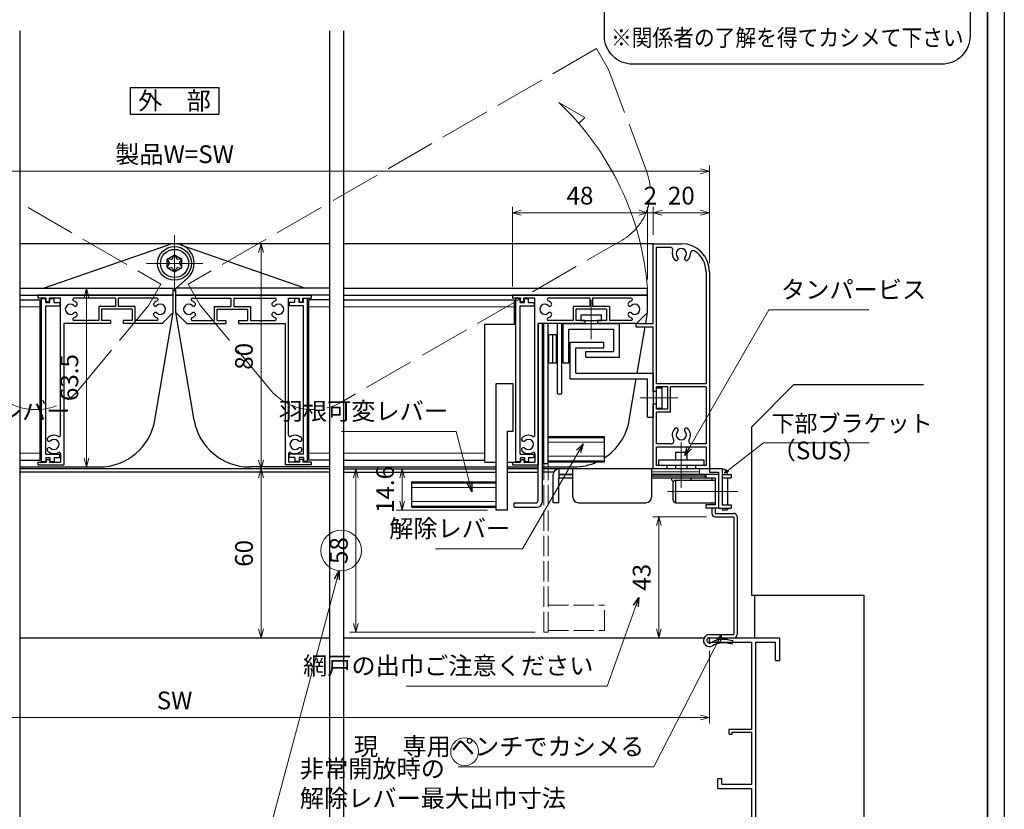
# Model space of a CAD drawing. Units: millimetres. Extents: x -19 to 2363, y 49 to 867.
# Drawn here: x 783 to 1133, y 191 to 471 of the extents above; entities that cross this region are included whole.
import ezdxf
from ezdxf.enums import TextEntityAlignment as Align

# ---------------------------------------------------------------- set-up
doc = ezdxf.new("R2010")
doc.units = ezdxf.units.MM
doc.header["$LTSCALE"] = 3
doc.linetypes.add('ACAD_ISO02W100', pattern=[15, 12, -3])
doc.linetypes.add('ACAD_ISO04W100', pattern=[30, 24, -3, 0, -3])
doc.layers.get('0').update_dxf_attribs({"lineweight": 25})
doc.layers.get('Defpoints').update_dxf_attribs({"color": 151, "lineweight": 25})
for name, color, linetype, lineweight in [('0000寸法', 255, 'Continuous', 20), ('002', 6, 'Continuous', 35), ('003', 2, 'Continuous', 25), ('006', 4, 'ACAD_ISO04W100', 20), ('007', 4, 'ACAD_ISO02W100', 20), ('010', 4, 'Continuous', 20)]:
    doc.layers.add(name, color=color, linetype=linetype, lineweight=lineweight)
doc.layers.add('0000躯体', color=253, linetype='Continuous')
doc.styles.add('AT_VECTOR', font='romans.shx', dxfattribs={"bigfont": 'extfont.shx'})
doc.styles.add('DIM', font='romans.shx', dxfattribs={"width": 0.75, "bigfont": 'extfont.shx'})
doc.dimstyles.new('DIM', dxfattribs={"dimtxt": 3, "dimasz": 1.5, "dimexe": 1, "dimexo": 1.5, "dimgap": 1, "dimtad": 1, "dimdsep": 46, "dimtxsty": 'DIM', "dimblk": 'OPEN30', "dimcen": 0, "dimclrd": 4, "dimclre": 4, "dimclrt": 7, "dimadec": 0, "dimazin": 0, "dimtfac": 1, "dimtmove": 0, "dimatfit": 3, "dimldrblk": 'OPEN30', "dimfxl": 0, "dimlwd": 20, "dimlwe": 20, "dimarcsym": 0})

# ---------------------------------------------------------------- blocks, each defined once
blk = doc.blocks.new('_Open30')
at = {"color": 0, "linetype": 'ByBlock', "lineweight": -2}
for p, q in [((-1, 0.27), (0, 0)), ((0, 0), (-1, -0.27)), ((0, 0), (-1, 0))]:
    blk.add_line(p, q, dxfattribs=at)
blk = doc.blocks.new('*D11')
at = {"layer": '0000寸法', "color": 4, "lineweight": 20, "ltscale": 0.5}
for p, q in [((889.87, 311.43), (866.64, 311.43)), ((868.74, 308.28), (868.74, 254.58)), ((889.87, 251.43), (866.64, 251.43))]:
    blk.add_line(p, q, dxfattribs=at)
at = {"layer": 'Defpoints', "color": 0, "ltscale": 0.5}
for p in [(893.02, 311.43), (868.74, 251.43), (893.02, 251.43)]:
    blk.add_point(p, dxfattribs=at)
at = {"layer": '0000寸法', "color": 4, "lineweight": 20, "ltscale": 0.5, "xscale": 3.15, "yscale": 3.15, "zscale": 3.15}
for p, rotation in [((868.74, 311.43), 90), ((868.74, 251.43), 270)]:
    blk.add_blockref('_Open30', p, dxfattribs=dict(at, rotation=rotation))
at = {"layer": '0000寸法', "color": 7, "ltscale": 0.5, "insert": (863.49, 281.43), "char_height": 6.3, "attachment_point": 5, "rotation": 90, "style": 'DIM'}
blk.add_mtext('60', dxfattribs=at)
blk = doc.blocks.new('*D12')
at = {"layer": '0000寸法', "color": 4, "lineweight": 20, "ltscale": 0.5}
for p, q in [((648.02, 246.78), (648.02, 221.03)), ((1028.02, 246.78), (1028.02, 221.03)), ((651.17, 223.13), (1024.87, 223.13))]:
    blk.add_line(p, q, dxfattribs=at)
at = {"layer": 'Defpoints', "color": 0, "ltscale": 0.5}
for p in [(648.02, 249.93), (1028.02, 249.93), (1028.02, 223.13)]:
    blk.add_point(p, dxfattribs=at)
at = {"layer": '0000寸法', "color": 4, "lineweight": 20, "ltscale": 0.5, "xscale": 3.15, "yscale": 3.15, "zscale": 3.15, "rotation": 180}
blk.add_blockref('_Open30', (648.02, 223.13), dxfattribs=at)
at = {"layer": '0000寸法', "color": 4, "lineweight": 20, "ltscale": 0.5, "xscale": 3.15, "yscale": 3.15, "zscale": 3.15}
blk.add_blockref('_Open30', (1028.02, 223.13), dxfattribs=at)
at = {"layer": '0000寸法', "color": 7, "ltscale": 0.5, "insert": (838.02, 228.38), "char_height": 6.3, "attachment_point": 5, "style": 'DIM'}
blk.add_mtext('SW', dxfattribs=at)
blk = doc.blocks.new('あせＦＤしゅ')
at = {"layer": '003'}
for p, q in [((497.44, -1.56), (486.44, -1.56)), ((497.44, -50.56), (497.44, -1.56)), ((487.44, -39.56), (487.44, -22.56)), ((493.44, -22.56), (487.44, -22.56)), ((493.44, -67.56), (493.44, -22.56)), ((489.44, -39.56), (487.44, -39.56)), ((489.44, -67.56), (489.44, -39.56)), ((489.44, -50.56), (487.69, -50.56)), ((497.44, -50.56), (493.44, -50.56)), ((523.44, -57.56), (493.44, -57.56)), ((523.44, -66.56), (523.44, -57.56)), ((489.44, -67.56), (493.44, -67.56)), ((523.44, -66.56), (493.44, -66.56))]:
    blk.add_line(p, q, dxfattribs=at)
at = {"layer": '010'}
for p, q in [((523.44, -57.96), (493.44, -57.96)), ((523.44, -59.59), (493.44, -59.59)), ((523.44, -64.53), (493.44, -64.53)), ((523.44, -66.16), (493.44, -66.16))]:
    blk.add_line(p, q, dxfattribs=at)
blk = doc.blocks.new('*D14')
at = {"layer": '003', "color": 4, "lineweight": 20, "ltscale": 0.5}
for p, q in [((949.12, 311.43), (916.77, 311.43)), ((918.87, 308.28), (918.87, 299.98)), ((949.12, 296.83), (916.77, 296.83))]:
    blk.add_line(p, q, dxfattribs=at)
at = {"layer": 'Defpoints', "color": 0, "ltscale": 0.5}
for p in [(952.27, 311.43), (918.87, 296.83), (952.27, 296.83)]:
    blk.add_point(p, dxfattribs=at)
at = {"layer": '003', "color": 4, "lineweight": 20, "ltscale": 0.5, "xscale": 3.15, "yscale": 3.15, "zscale": 3.15}
for p, rotation in [((918.87, 311.43), 90), ((918.87, 296.83), 270)]:
    blk.add_blockref('_Open30', p, dxfattribs=dict(at, rotation=rotation))
at = {"layer": '003', "color": 7, "ltscale": 0.5, "insert": (913.62, 304.13), "char_height": 6.3, "attachment_point": 5, "rotation": 90, "style": 'DIM'}
blk.add_mtext('14.6', dxfattribs=at)
blk = doc.blocks.new('*D19')
at = {"layer": '003', "color": 4, "lineweight": 20, "ltscale": 0.5}
for p, q in [((648.02, 384.58), (648.02, 419.25)), ((651.17, 417.15), (1024.87, 417.15)), ((1028.02, 385.38), (1028.02, 419.25))]:
    blk.add_line(p, q, dxfattribs=at)
at = {"layer": 'Defpoints', "color": 0, "ltscale": 0.5}
for p in [(1028.02, 417.15), (648.02, 381.43), (1028.02, 382.23)]:
    blk.add_point(p, dxfattribs=at)
at = {"layer": '003', "color": 4, "lineweight": 20, "ltscale": 0.5, "xscale": 3.15, "yscale": 3.15, "zscale": 3.15, "rotation": 180}
blk.add_blockref('_Open30', (648.02, 417.15), dxfattribs=at)
at = {"layer": '003', "color": 4, "lineweight": 20, "ltscale": 0.5, "xscale": 3.15, "yscale": 3.15, "zscale": 3.15}
blk.add_blockref('_Open30', (1028.02, 417.15), dxfattribs=at)
at = {"layer": '003', "color": 7, "ltscale": 0.5, "insert": (838.02, 422.4), "char_height": 6.3, "attachment_point": 5, "style": 'DIM'}
blk.add_mtext('製品W=SW', dxfattribs=at)
blk = doc.blocks.new('*D20')
at = {"layer": '003', "color": 4, "lineweight": 20, "ltscale": 0.5}
for p, q in [((1008.02, 394.58), (1008.02, 404.55)), ((1024.87, 402.45), (1011.17, 402.45)), ((1028.02, 384.58), (1028.02, 404.55))]:
    blk.add_line(p, q, dxfattribs=at)
at = {"layer": 'Defpoints', "color": 0, "ltscale": 0.5}
for p in [(1008.02, 402.45), (1008.02, 391.43), (1028.02, 381.43)]:
    blk.add_point(p, dxfattribs=at)
at = {"layer": '003', "color": 4, "lineweight": 20, "ltscale": 0.5, "xscale": 3.15, "yscale": 3.15, "zscale": 3.15, "rotation": 180}
blk.add_blockref('_Open30', (1008.02, 402.45), dxfattribs=at)
at = {"layer": '003', "color": 4, "lineweight": 20, "ltscale": 0.5, "xscale": 3.15, "yscale": 3.15, "zscale": 3.15}
blk.add_blockref('_Open30', (1028.02, 402.45), dxfattribs=at)
at = {"layer": '003', "color": 7, "ltscale": 0.5, "insert": (1018.02, 407.7), "char_height": 6.3, "attachment_point": 5, "style": 'DIM'}
blk.add_mtext('20', dxfattribs=at)
blk = doc.blocks.new('*D21')
at = {"layer": '003', "color": 4, "lineweight": 20, "ltscale": 0.5}
for p, q in [((1002.87, 402.45), (999.72, 402.45)), ((1006.02, 378.78), (1006.02, 404.55)), ((1008.02, 402.45), (1006.02, 402.45)), ((1008.02, 394.58), (1008.02, 404.55)), ((1011.17, 402.45), (1014.32, 402.45))]:
    blk.add_line(p, q, dxfattribs=at)
at = {"layer": 'Defpoints', "color": 0, "ltscale": 0.5}
for p in [(1006.02, 402.45), (1008.02, 391.43), (1006.02, 375.63)]:
    blk.add_point(p, dxfattribs=at)
at = {"layer": '003', "color": 4, "lineweight": 20, "ltscale": 0.5, "xscale": 3.15, "yscale": 3.15, "zscale": 3.15}
blk.add_blockref('_Open30', (1006.02, 402.45), dxfattribs=at)
at = {"layer": '003', "color": 4, "lineweight": 20, "ltscale": 0.5, "xscale": 3.15, "yscale": 3.15, "zscale": 3.15, "rotation": 180}
blk.add_blockref('_Open30', (1008.02, 402.45), dxfattribs=at)
at = {"layer": '003', "color": 7, "ltscale": 0.5, "insert": (1007.02, 407.7), "char_height": 6.3, "attachment_point": 5, "style": 'DIM'}
blk.add_mtext('2', dxfattribs=at)
blk = doc.blocks.new('*D22')
at = {"layer": '003', "color": 4, "lineweight": 20, "ltscale": 0.5}
for p, q in [((958.02, 376.28), (958.02, 404.55)), ((1002.87, 402.45), (961.17, 402.45)), ((1006.02, 378.78), (1006.02, 404.55))]:
    blk.add_line(p, q, dxfattribs=at)
at = {"layer": 'Defpoints', "color": 0, "ltscale": 0.5}
for p in [(958.02, 402.45), (1006.02, 375.63), (958.02, 373.13)]:
    blk.add_point(p, dxfattribs=at)
at = {"layer": '003', "color": 4, "lineweight": 20, "ltscale": 0.5, "xscale": 3.15, "yscale": 3.15, "zscale": 3.15, "rotation": 180}
blk.add_blockref('_Open30', (958.02, 402.45), dxfattribs=at)
at = {"layer": '003', "color": 4, "lineweight": 20, "ltscale": 0.5, "xscale": 3.15, "yscale": 3.15, "zscale": 3.15}
blk.add_blockref('_Open30', (1006.02, 402.45), dxfattribs=at)
at = {"layer": '003', "color": 7, "ltscale": 0.5, "insert": (982.02, 407.7), "char_height": 6.3, "attachment_point": 5, "style": 'DIM'}
blk.add_mtext('48', dxfattribs=at)
blk = doc.blocks.new('*D24')
at = {"layer": '003', "color": 4, "lineweight": 20, "ltscale": 0.5}
for p, q in [((904.87, 311.43), (900.33, 311.43)), ((902.43, 256.58), (902.43, 308.28)), ((966.07, 253.43), (900.33, 253.43))]:
    blk.add_line(p, q, dxfattribs=at)
at = {"layer": 'Defpoints', "color": 0, "ltscale": 0.5}
for p in [(902.43, 311.43), (908.02, 311.43), (969.22, 253.43)]:
    blk.add_point(p, dxfattribs=at)
at = {"layer": '003', "color": 4, "lineweight": 20, "ltscale": 0.5, "xscale": 3.15, "yscale": 3.15, "zscale": 3.15}
for p, rotation in [((902.43, 311.43), 90), ((902.43, 253.43), 270)]:
    blk.add_blockref('_Open30', p, dxfattribs=dict(at, rotation=rotation))
at = {"layer": '003', "color": 7, "ltscale": 0.5, "insert": (897.18, 282.43), "char_height": 6.3, "attachment_point": 5, "rotation": 90, "style": 'DIM'}
blk.add_mtext('58', dxfattribs=at)
blk = doc.blocks.new('*D25')
at = {"layer": '003', "color": 4, "lineweight": 20, "ltscale": 0.5}
for p, q in [((889.87, 391.43), (866.64, 391.43)), ((868.74, 388.28), (868.74, 314.58)), ((889.87, 311.43), (866.64, 311.43))]:
    blk.add_line(p, q, dxfattribs=at)
at = {"layer": 'Defpoints', "color": 0, "ltscale": 0.5}
for p in [(893.02, 391.43), (868.74, 311.43), (893.02, 311.43)]:
    blk.add_point(p, dxfattribs=at)
at = {"layer": '003', "color": 4, "lineweight": 20, "ltscale": 0.5, "xscale": 3.15, "yscale": 3.15, "zscale": 3.15}
for p, rotation in [((868.74, 391.43), 90), ((868.74, 311.43), 270)]:
    blk.add_blockref('_Open30', p, dxfattribs=dict(at, rotation=rotation))
at = {"layer": '003', "color": 7, "ltscale": 0.5, "insert": (863.49, 351.43), "char_height": 6.3, "attachment_point": 5, "rotation": 90, "style": 'DIM'}
blk.add_mtext('80', dxfattribs=at)
blk = doc.blocks.new('*D55')
at = {"layer": '0000寸法', "color": 4, "lineweight": 20, "ltscale": 0.5}
for p, q in [((1026.92, 294.43), (1007.9, 294.43)), ((1010, 291.28), (1010, 254.58)), ((1022.94, 251.43), (1007.9, 251.43))]:
    blk.add_line(p, q, dxfattribs=at)
at = {"layer": 'Defpoints', "color": 0, "ltscale": 0.5}
for p in [(1030.07, 294.43), (1010, 251.43), (1026.09, 251.43)]:
    blk.add_point(p, dxfattribs=at)
at = {"layer": '0000寸法', "color": 4, "lineweight": 20, "ltscale": 0.5, "xscale": 3.15, "yscale": 3.15, "zscale": 3.15}
for p, rotation in [((1010, 294.43), 90), ((1010, 251.43), 270)]:
    blk.add_blockref('_Open30', p, dxfattribs=dict(at, rotation=rotation))
at = {"layer": '0000寸法', "color": 7, "ltscale": 0.5, "insert": (1004.75, 272.93), "char_height": 6.3, "attachment_point": 5, "rotation": 90, "style": 'DIM'}
blk.add_mtext('43', dxfattribs=at)
blk = doc.blocks.new('*D58')
at = {"layer": '003', "color": 4, "lineweight": 20, "ltscale": 0.5}
for p, q in [((834.37, 375.63), (804.62, 375.63)), ((806.72, 372.48), (806.72, 315.28)), ((808.17, 312.13), (804.62, 312.13))]:
    blk.add_line(p, q, dxfattribs=at)
at = {"layer": 'Defpoints', "color": 0, "ltscale": 0.5}
for p in [(837.52, 375.63), (806.72, 312.13), (811.32, 312.13)]:
    blk.add_point(p, dxfattribs=at)
at = {"layer": '003', "color": 4, "lineweight": 20, "ltscale": 0.5, "xscale": 3.15, "yscale": 3.15, "zscale": 3.15}
for p, rotation in [((806.72, 375.63), 90), ((806.72, 312.13), 270)]:
    blk.add_blockref('_Open30', p, dxfattribs=dict(at, rotation=rotation))
at = {"layer": '003', "color": 7, "ltscale": 0.5, "insert": (801.47, 343.88), "char_height": 6.3, "attachment_point": 5, "rotation": 90, "style": 'DIM'}
blk.add_mtext('63.5', dxfattribs=at)

msp = doc.modelspace()

# ---------------------------------------------------------------- linework, layer by layer
at = {"ltscale": 0.5}
for p, q in [((783.02, 251.435), (893.02, 251.435)), ((898.02, 251.435), (1026.091, 251.435))]:
    msp.add_line(p, q, dxfattribs=at)
for p, q in [((1028.02, 251.435), (1053.02, 251.435)), ((1028.02, 249.935), (1028.02, 251.435)), ((1028.02, 249.935), (1043.02, 249.935)), ((1043.02, 218.935), (1043.02, 249.935)), ((1044.52, 182.935), (1044.52, 249.935)), ((1044.52, 249.935), (1051.02, 249.935)), ((1051.02, 249.935), (1051.52, 249.935)), ((1051.52, 243.435), (1051.52, 249.935)), ((1053.02, 243.435), (1053.02, 251.435)), ((1051.52, 243.435), (1053.02, 243.435)), ((1035.02, 218.935), (1043.02, 218.935)), ((1035.02, 217.225), (1035.02, 218.935)), ((1035.02, 217.225), (1036.04, 217.225)), ((1036.04, 217.935), (1043.02, 217.935)), ((1036.04, 217.225), (1036.04, 217.935)), ((1043.02, 214.935), (1043.02, 217.935)), ((1043.02, 213.935), (1043.02, 214.935)), ((1043.02, 199.435), (1043.02, 213.935)), ((1031.02, 201.435), (1032.43, 201.435)), ((1031.02, 197.935), (1031.02, 201.435)), ((1032.43, 199.435), (1032.43, 201.435)), ((1032.43, 199.435), (1043.02, 199.435)), ((1031.02, 197.935), (1043.02, 197.935)), ((1043.02, 182.935), (1043.02, 197.935))]:
    msp.add_line(p, q)
at = {"layer": '0000躯体', "linetype": 'Continuous'}
for p, q in [((1043.02, 326.435), (1058.02, 341.435)), ((1058.02, 341.435), (1104.021, 341.435)), ((1043.02, 266.435), (1043.02, 326.435)), ((1083.02, 266.435), (1043.02, 266.435)), ((1083.02, 181.435), (1083.02, 266.435))]:
    msp.add_line(p, q, dxfattribs=at)
at = {"layer": '0000躯体', "ltscale": 0.5}
msp.add_line((1044.02, 266.435), (1044.02, 251.435), dxfattribs=at)
at = {"layer": '002'}
msp.add_line((1126.737, 861), (1126.737, 60), dxfattribs=at)
at = {"layer": '003'}
for p, q in [((822.27, 446.956), (853.77, 446.956)), ((822.27, 446.956), (822.27, 437.506)), ((853.77, 446.956), (853.77, 437.506)), ((822.27, 437.506), (853.77, 437.506)), ((893.02, 391.435), (783.02, 391.435)), ((791.46, 375.635), (835.85, 391.085)), ((840.19, 391.085), (884.58, 375.635)), ((1008.02, 391.435), (898.02, 391.435)), ((1008.02, 391.435), (1018.02, 391.435)), ((1008.02, 363.135), (1008.02, 391.435)), ((1009.22, 341.635), (1009.22, 390.235)), ((1009.22, 390.235), (1013.973, 390.235)), ((835.42, 385.935), (838.02, 387.435)), ((835.42, 382.935), (835.42, 385.935)), ((835.48, 385.575), (836.11, 384.735)), ((835.76, 386.055), (836.81, 385.935)), ((837.33, 386.235), (837.74, 387.205)), ((838.02, 387.435), (840.62, 385.935)), ((838.3, 387.195), (838.72, 386.225)), ((839.24, 385.925), (840.28, 386.055)), ((839.91, 384.725), (840.54, 385.565)), ((840.62, 382.935), (840.62, 385.935)), ((835.42, 382.935), (838.02, 381.435)), ((835.48, 383.285), (836.11, 384.135)), ((835.75, 382.825), (836.8, 382.945)), ((837.32, 382.645), (837.73, 381.675)), ((838.02, 381.435), (840.62, 382.935)), ((838.3, 381.675), (838.71, 382.645)), ((839.23, 382.945), (840.28, 382.805)), ((839.91, 384.125), (840.54, 383.275)), ((1026.82, 381.435), (1026.82, 341.635)), ((1028.02, 381.435), (1028.02, 311.435)), ((838.59, 375.635), (842.67, 379.225)), ((783.02, 375.635), (837.52, 375.635)), ((837.52, 373.135), (837.52, 375.635)), ((893.02, 375.635), (838.52, 375.635)), ((838.52, 373.135), (838.52, 375.635)), ((898.02, 375.635), (1006.02, 375.635)), ((1006.02, 373.135), (1006.02, 375.635)), ((783.02, 373.135), (837.52, 373.135)), ((783.02, 371.485), (790.27, 371.485)), ((837.52, 373.135), (789.52, 373.135)), ((789.52, 373.135), (789.52, 372.135)), ((792.42, 372.135), (789.52, 372.135)), ((790.27, 314.485), (790.27, 371.485)), ((790.77, 314.035), (790.77, 371.935)), ((790.77, 371.935), (792.27, 371.935)), ((792.27, 370.535), (792.27, 371.935)), ((792.42, 370.835), (792.42, 372.135)), ((793.62, 370.835), (792.42, 370.835)), ((793.62, 370.835), (793.62, 372.135)), ((797.52, 372.135), (793.62, 372.135)), ((793.77, 371.935), (795.27, 371.935)), ((793.77, 370.535), (793.77, 371.935)), ((795.27, 370.535), (795.27, 371.935)), ((797.52, 323.424), (797.52, 372.135)), ((817.02, 372.135), (802.366, 372.135)), ((817.02, 372.135), (817.02, 369.135)), ((831.673, 372.135), (818.02, 372.135)), ((818.02, 372.135), (818.02, 369.135)), ((837.52, 367.035), (837.52, 373.135)), ((838.52, 373.135), (886.52, 373.135)), ((838.52, 367.035), (838.52, 373.135)), ((893.02, 373.135), (838.52, 373.135)), ((844.366, 372.135), (858.02, 372.135)), ((858.02, 372.135), (858.02, 369.135)), ((859.02, 372.135), (873.673, 372.135)), ((859.02, 372.135), (859.02, 369.135)), ((878.52, 323.424), (878.52, 372.135)), ((878.52, 372.135), (882.42, 372.135)), ((882.27, 371.935), (880.77, 371.935)), ((880.77, 370.535), (880.77, 371.935)), ((882.27, 370.535), (882.27, 371.935)), ((882.42, 370.835), (882.42, 372.135)), ((882.42, 370.835), (883.62, 370.835)), ((883.62, 372.135), (886.52, 372.135)), ((883.62, 370.835), (883.62, 372.135)), ((883.77, 370.535), (883.77, 371.935)), ((885.27, 371.935), (883.77, 371.935)), ((885.27, 314.035), (885.27, 371.935)), ((885.77, 314.485), (885.77, 371.485)), ((893.02, 371.485), (885.77, 371.485)), ((886.52, 373.135), (886.52, 372.135)), ((898.02, 373.135), (1006.02, 373.135)), ((898.02, 371.485), (958.77, 371.485)), ((1006.02, 373.135), (958.02, 373.135)), ((958.02, 373.135), (958.02, 372.135)), ((960.92, 372.135), (958.02, 372.135)), ((958.77, 362.835), (958.77, 371.485)), ((959.27, 314.035), (959.27, 371.935)), ((959.27, 371.935), (960.77, 371.935)), ((960.77, 370.535), (960.77, 371.935)), ((960.92, 370.835), (960.92, 372.135)), ((962.12, 370.835), (960.92, 370.835)), ((966.02, 372.135), (962.12, 372.135)), ((962.12, 370.835), (962.12, 372.135)), ((962.27, 371.935), (963.77, 371.935)), ((962.27, 370.535), (962.27, 371.935)), ((963.77, 370.535), (963.77, 371.935)), ((966.02, 323.424), (966.02, 372.135)), ((985.52, 372.135), (970.866, 372.135)), ((985.52, 372.135), (985.52, 369.135)), ((1000.173, 372.135), (986.52, 372.135)), ((986.52, 372.135), (986.52, 369.135)), ((1006.02, 367.035), (1006.02, 373.135)), ((792.27, 370.535), (793.77, 370.535)), ((792.27, 316.635), (792.27, 369.335)), ((792.27, 369.335), (797.27, 369.335)), ((795.27, 370.535), (797.27, 370.535)), ((797.27, 370.535), (797.27, 369.335)), ((817.02, 369.135), (811.07, 369.135)), ((811.07, 369.135), (811.07, 364.135)), ((822.97, 368.135), (812.07, 368.135)), ((812.07, 368.135), (812.07, 364.135)), ((823.97, 369.135), (818.02, 369.135)), ((822.97, 368.135), (822.97, 364.135)), ((823.97, 369.135), (823.97, 364.135)), ((852.07, 369.135), (858.02, 369.135)), ((852.07, 369.135), (852.07, 364.135)), ((853.07, 368.135), (863.97, 368.135)), ((853.07, 368.135), (853.07, 364.135)), ((859.02, 369.135), (864.97, 369.135)), ((863.97, 368.135), (863.97, 364.135)), ((864.97, 369.135), (864.97, 364.135)), ((880.77, 370.535), (878.77, 370.535)), ((878.77, 370.535), (878.77, 369.335)), ((883.77, 369.335), (878.77, 369.335)), ((883.77, 370.535), (882.27, 370.535)), ((883.77, 316.635), (883.77, 369.335)), ((960.77, 370.535), (962.27, 370.535)), ((960.77, 316.635), (960.77, 369.335)), ((960.77, 369.335), (965.77, 369.335)), ((963.77, 370.535), (965.77, 370.535)), ((965.77, 370.535), (965.77, 369.335)), ((979.57, 369.135), (979.57, 364.135)), ((985.52, 369.135), (979.57, 369.135)), ((980.57, 368.135), (980.57, 364.135)), ((991.47, 368.135), (980.57, 368.135)), ((992.47, 369.135), (986.52, 369.135)), ((991.47, 368.135), (991.47, 364.135)), ((992.47, 369.135), (992.47, 364.135)), ((811.07, 364.135), (802.366, 364.135)), ((815.27, 364.135), (812.07, 364.135)), ((815.27, 364.135), (815.27, 363.135)), ((819.77, 364.135), (819.77, 363.135)), ((822.97, 364.135), (819.77, 364.135)), ((831.673, 364.135), (823.97, 364.135)), ((831.042, 328.795), (837.52, 367.035)), ((833.62, 363.135), (837.52, 367.035)), ((844.997, 328.795), (838.52, 367.035)), ((842.42, 363.135), (838.52, 367.035)), ((844.366, 364.135), (852.07, 364.135)), ((853.07, 364.135), (856.27, 364.135)), ((856.27, 364.135), (856.27, 363.135)), ((860.77, 364.135), (863.97, 364.135)), ((860.77, 364.135), (860.77, 363.135)), ((864.97, 364.135), (873.673, 364.135)), ((979.57, 364.135), (970.866, 364.135)), ((983.77, 364.135), (980.57, 364.135)), ((982.395, 364.135), (982.395, 366.135)), ((982.395, 366.135), (989.645, 366.135)), ((982.395, 364.135), (989.645, 364.135)), ((983.77, 364.135), (983.77, 363.135)), ((991.47, 364.135), (988.27, 364.135)), ((988.27, 364.135), (988.27, 363.135)), ((989.645, 364.135), (989.645, 366.135)), ((1000.173, 364.135), (992.47, 364.135)), ((1002.12, 363.135), (1006.02, 367.035)), ((1005.359, 363.135), (1006.02, 367.035)), ((815.27, 363.135), (798.72, 363.135)), ((798.72, 363.135), (798.72, 312.835)), ((833.62, 363.135), (819.77, 363.135)), ((842.42, 363.135), (856.27, 363.135)), ((860.77, 363.135), (877.32, 363.135)), ((877.32, 363.135), (877.32, 312.835)), ((967.22, 363.135), (967.22, 312.835)), ((967.22, 300.335), (967.22, 363.135)), ((983.77, 363.135), (967.22, 363.135)), ((968.72, 299.835), (968.72, 363.135)), ((969.22, 313.345), (969.22, 363.135)), ((970.72, 313.345), (970.72, 363.135)), ((974.02, 338.105), (974.02, 363.135)), ((975.52, 338.105), (975.52, 363.135)), ((976.02, 349.135), (976.02, 363.135)), ((976.02, 363.135), (996.04, 363.135)), ((978.02, 349.135), (978.02, 361.135)), ((978.02, 361.135), (994.02, 361.135)), ((1002.12, 363.135), (988.27, 363.135)), ((994.02, 353.135), (994.02, 361.135)), ((996.04, 351.135), (996.04, 363.135)), ((1002.02, 361.935), (1002.02, 363.135)), ((1002.02, 363.135), (1008.02, 363.135)), ((1002.02, 361.935), (1008.02, 361.935)), ((1002.366, 345.465), (1005.156, 361.935)), ((1008.02, 338.885), (1008.02, 361.935)), ((971.02, 349.135), (971.02, 359.135)), ((971.02, 359.135), (973.72, 359.135)), ((972.37, 349.135), (972.37, 359.135)), ((973.72, 349.135), (973.72, 359.135)), ((978.52, 343.465), (978.52, 356.465)), ((978.52, 356.465), (990.52, 356.465)), ((980.52, 345.465), (980.52, 354.465)), ((980.52, 354.465), (990.52, 354.465)), ((990.52, 354.465), (990.52, 356.465)), ((984.06, 353.135), (994.02, 353.135)), ((984.06, 351.135), (984.06, 353.135)), ((984.06, 351.135), (996.04, 351.135)), ((971.02, 349.135), (973.72, 349.135)), ((976.02, 349.135), (978.02, 349.135)), ((978.52, 343.465), (1006.02, 343.465)), ((980.52, 345.465), (1008.02, 345.465)), ((999.542, 328.795), (1002.027, 343.465)), ((1006.02, 329.765), (1006.02, 343.465)), ((1008.02, 345.465), (1008.02, 329.765)), ((1026.82, 341.635), (1009.22, 341.635)), ((1013.22, 340.635), (1009.22, 340.635)), ((1009.22, 338.885), (1009.22, 340.635)), ((1009.22, 333.065), (1009.22, 340.205)), ((1009.22, 340.205), (1011.22, 340.205)), ((1011.22, 333.065), (1011.22, 340.205)), ((1013.22, 332.635), (1013.22, 340.635)), ((1026.82, 340.635), (1014.22, 340.635)), ((1014.22, 331.635), (1014.22, 340.635)), ((1026.82, 340.635), (1026.82, 320.335)), ((974.02, 338.105), (975.52, 338.105)), ((1009.22, 338.885), (1008.02, 338.885)), ((1008.02, 311.435), (1008.02, 334.385)), ((1009.22, 334.385), (1008.02, 334.385)), ((1009.22, 332.635), (1009.22, 334.385)), ((1009.22, 333.065), (1011.22, 333.065)), ((1013.22, 332.635), (1009.22, 332.635)), ((1006.02, 329.765), (1008.02, 329.765)), ((1009.22, 320.335), (1009.22, 331.635)), ((1014.22, 331.635), (1009.22, 331.635)), ((970.72, 322.935), (990.72, 322.935)), ((990.72, 313.935), (990.72, 322.935)), ((1014.383, 320.335), (1009.22, 320.335)), ((1026.82, 319.135), (1009.22, 319.135)), ((1009.22, 312.635), (1009.22, 319.135)), ((1026.82, 320.335), (1021.656, 320.335)), ((1026.82, 319.135), (1026.82, 312.635)), ((792.27, 316.635), (797.27, 316.635)), ((792.27, 315.435), (792.27, 314.035)), ((792.27, 315.435), (793.77, 315.435)), ((792.42, 314.835), (793.62, 314.835)), ((792.42, 314.835), (792.42, 313.835)), ((793.62, 314.835), (793.62, 313.835)), ((793.77, 315.435), (793.77, 314.035)), ((795.27, 315.435), (795.27, 314.035)), ((795.27, 315.435), (797.27, 315.435)), ((797.27, 315.435), (797.27, 316.635)), ((797.52, 316.845), (797.52, 313.835)), ((878.52, 316.845), (878.52, 313.835)), ((878.77, 315.435), (878.77, 316.635)), ((883.77, 316.635), (878.77, 316.635)), ((880.77, 315.435), (878.77, 315.435)), ((880.77, 315.435), (880.77, 314.035)), ((882.27, 315.435), (882.27, 314.035)), ((883.77, 315.435), (882.27, 315.435)), ((883.62, 314.835), (882.42, 314.835)), ((882.42, 314.835), (882.42, 313.835)), ((883.62, 314.835), (883.62, 313.835)), ((883.77, 315.435), (883.77, 314.035)), ((960.77, 316.635), (965.77, 316.635)), ((960.77, 315.435), (960.77, 314.035)), ((960.77, 315.435), (962.27, 315.435)), ((960.92, 314.835), (962.12, 314.835)), ((960.92, 314.835), (960.92, 313.835)), ((962.12, 314.835), (962.12, 313.835)), ((962.27, 315.435), (962.27, 314.035)), ((963.77, 315.435), (965.77, 315.435)), ((963.77, 315.435), (963.77, 314.035)), ((965.77, 315.435), (965.77, 316.635)), ((966.02, 316.845), (966.02, 313.835)), ((1016.02, 314.635), (1016.02, 317.435)), ((1016.02, 317.435), (1020.02, 317.435)), ((1020.02, 317.435), (1020.02, 314.635)), ((783.02, 314.485), (790.27, 314.485)), ((783.02, 312.135), (811.323, 312.135)), ((893.02, 311.435), (783.02, 311.435)), ((789.52, 313.835), (792.42, 313.835)), ((789.52, 313.835), (789.52, 312.835)), ((789.52, 312.835), (798.72, 312.835)), ((790.77, 314.035), (792.27, 314.035)), ((793.62, 313.835), (797.52, 313.835)), ((793.77, 314.035), (795.27, 314.035)), ((893.02, 312.135), (864.716, 312.135)), ((886.52, 312.835), (877.32, 312.835)), ((882.42, 313.835), (878.52, 313.835)), ((882.27, 314.035), (880.77, 314.035)), ((886.52, 313.835), (883.62, 313.835)), ((885.27, 314.035), (883.77, 314.035)), ((893.02, 314.485), (885.77, 314.485)), ((886.52, 313.835), (886.52, 312.835)), ((898.02, 314.485), (948.27, 314.485)), ((898.02, 312.135), (952.27, 312.135)), ((898.02, 311.435), (952.27, 311.435)), ((956.27, 312.135), (967.22, 312.135)), ((967.22, 311.435), (956.27, 311.435)), ((958.02, 313.835), (958.02, 312.835)), ((958.02, 313.835), (960.92, 313.835)), ((958.02, 312.835), (967.22, 312.835)), ((959.27, 314.035), (960.77, 314.035)), ((962.12, 313.835), (966.02, 313.835)), ((962.27, 314.035), (963.77, 314.035)), ((968.72, 312.135), (979.823, 312.135)), ((1028.02, 311.435), (968.72, 311.435)), ((969.22, 313.345), (970.72, 313.345)), ((970.72, 313.935), (990.72, 313.935)), ((974.47, 311.435), (974.47, 309.435)), ((979.47, 301.435), (979.47, 311.435)), ((1007.47, 311.435), (1007.47, 301.435)), ((1013.02, 312.635), (1009.22, 312.635)), ((1013.02, 311.435), (1013.02, 312.635)), ((1016.02, 311.435), (1016.02, 312.635)), ((1020.02, 312.635), (1020.02, 311.435)), ((1026.82, 312.635), (1023.02, 312.635)), ((1023.02, 312.635), (1023.02, 311.435)), ((1027.97, 311.435), (1027.97, 310.235)), ((1032.47, 311.435), (1027.97, 311.435)), ((1032.47, 311.435), (1032.47, 298.635)), ((893.02, 310.235), (783.02, 310.235)), ((898.02, 310.235), (952.27, 310.235)), ((956.27, 310.235), (967.22, 310.235)), ((972.637, 310.235), (968.72, 310.235)), ((972.47, 299.435), (972.47, 309.435)), ((974.47, 309.435), (979.47, 309.435)), ((974.47, 309.435), (974.47, 308.235)), ((979.47, 309.435), (974.47, 309.435)), ((974.47, 299.435), (974.47, 308.235)), ((974.47, 308.235), (979.47, 308.235)), ((1007.47, 309.435), (1026.77, 309.435)), ((1028.87, 309.435), (1007.47, 309.435)), ((1007.47, 308.235), (1026.77, 308.235)), ((1014.52, 308.235), (1014.52, 307.925)), ((1021.52, 308.235), (1021.52, 307.925)), ((1026.77, 309.435), (1026.77, 308.235)), ((1031.27, 309.435), (1026.77, 309.435)), ((1026.77, 308.235), (1030.07, 308.235)), ((1027.97, 310.235), (1031.27, 310.235)), ((1028.87, 308.235), (1028.87, 307.435)), ((1030.07, 308.235), (1030.07, 298.635)), ((1031.27, 310.235), (1031.27, 297.435)), ((1031.27, 309.835), (1031.27, 297.835)), ((1032.47, 309.435), (1035.77, 309.435)), ((1032.47, 309.435), (1032.47, 298.635)), ((1032.47, 308.235), (1035.77, 308.235)), ((1034.47, 308.235), (1034.47, 298.635)), ((1035.77, 309.435), (1035.77, 308.235)), ((1015.07, 300.435), (1015.07, 306.435)), ((1016.07, 307.435), (1030.07, 307.435)), ((1016.07, 299.435), (1016.07, 307.435)), ((958.68, 299.335), (966.18, 299.335)), ((958.68, 297.835), (958.68, 299.335)), ((958.68, 297.835), (966.68, 297.835)), ((981.47, 299.435), (1005.47, 299.435)), ((1016.07, 299.435), (1030.07, 299.435)), ((1026.77, 298.635), (1026.77, 297.435)), ((1030.07, 298.635), (1026.77, 298.635)), ((1031.27, 297.435), (1026.77, 297.435)), ((1028.87, 299.435), (1028.87, 298.635)), ((1028.87, 297.435), (1028.87, 295.635)), ((1030.07, 297.435), (1030.07, 295.635)), ((1031.27, 297.435), (1035.77, 297.435)), ((1032.47, 298.635), (1035.77, 298.635)), ((1032.47, 297.435), (1032.47, 296.935)), ((1034.47, 297.435), (1034.47, 296.935)), ((1035.77, 298.635), (1035.77, 297.435)), ((1030.07, 295.635), (1036.67, 295.635)), ((1030.07, 294.435), (1036.67, 294.435)), ((1032.47, 296.935), (1034.47, 296.935)), ((1036.67, 294.435), (1036.67, 252.635)), ((1037.87, 294.435), (1037.87, 252.635)), ((1028.02, 252.635), (1036.67, 252.635)), ((1028.02, 251.435), (1035.17, 251.435)), ((1028.02, 251.435), (1036.67, 251.435)), ((1034.27, 249.595), (1036.2, 249.305)), ((1034.45, 250.785), (1036.37, 250.495)), ((1036.2, 249.305), (1036.37, 250.495))]:
    msp.add_line(p, q, dxfattribs=at)
at = {"layer": '003', "ltscale": 0.5}
msp.add_line((974.47, 299.435), (972.47, 299.435), dxfattribs=at)
at = {"layer": '003'}
msp.add_lwpolyline([(1000.71, 583.992), (1110.561, 583.992, -0.4142136), (1120.561, 573.992), (1120.561, 465.217, -0.4142136), (1110.561, 455.217), (1000.71, 455.217, -0.4142136), (990.71, 465.217), (990.71, 573.992, -0.4142136)], format="xyb", close=True, dxfattribs=at)
msp.add_lwpolyline([(1010.02, 314.635), (1026.02, 314.635), (1026.02, 312.635), (1010.02, 312.635)], close=True, dxfattribs=at)
for radius in [6, 5]:
    msp.add_circle((838.02, 384.435), radius, dxfattribs=at)
for centre, radius, start, end in [((838.02, 384.435), 7, 311.34038, 109.18573), ((1013.973, 389.235), 1, 342.18874, 90), ((1018.02, 387.935), 3.25, 162.18874, 223.49169), ((1018.02, 387.935), 1.8, 316.50831, 223.49169), ((1018.02, 381.435), 10, 0, 90), ((1022.269, 387.975), 1, 56.98579, 180.54704), ((1018.02, 381.435), 8.8, 0, 56.98579), ((835.72, 385.755), 0.3, 84.28941, 216.86989), ((835.71, 384.435), 0.5, 323.1301, 36.8699), ((836.87, 386.435), 0.5, 263.15722, 336.50143), ((838.02, 387.085), 0.3, 23.19859, 156.8014), ((839.18, 386.425), 0.5, 203.49856, 276.84277), ((840.31, 384.425), 0.5, 143.1301, 216.86989), ((840.32, 385.765), 0.3, 323.1301, 97.85331), ((1016.188, 386.197), 0.725, 223.49169, 43.49169), ((1019.851, 386.197), 0.725, 136.50831, 316.50831), ((1018.02, 387.935), 3.25, 316.50831, 0.54704), ((835.72, 383.105), 0.3, 143.1301, 276.1155), ((836.86, 382.445), 0.5, 23.49857, 96.84277), ((839.18, 382.435), 0.5, 84.40066, 155.9245), ((840.32, 383.105), 0.3, 262.40535, 37.69424), ((802.366, 371.635), 0.5, 90, 248.96053), ((801.02, 368.135), 3.25, 46.50831, 68.96053), ((833.02, 368.135), 3.25, 111.03947, 133.49169), ((831.673, 371.635), 0.5, 291.03947, 90), ((844.366, 371.635), 0.5, 90, 248.96053), ((843.02, 368.135), 3.25, 46.50831, 68.96053), ((875.02, 368.135), 3.25, 111.03947, 133.49169), ((873.673, 371.635), 0.5, 291.03947, 90), ((970.866, 371.635), 0.5, 90, 248.96053), ((969.52, 368.135), 3.25, 46.50831, 68.96053), ((1001.52, 368.135), 3.25, 111.03947, 133.49169), ((1000.173, 371.635), 0.5, 291.03947, 90), ((801.02, 368.135), 1.8, 46.50831, 313.49169), ((802.757, 369.966), 0.725, 226.50831, 46.50831), ((831.282, 369.966), 0.725, 133.49169, 313.49169), ((833.02, 368.135), 1.8, 226.50831, 133.49169), ((843.02, 368.135), 1.8, 46.50831, 313.49169), ((844.757, 369.966), 0.725, 226.50831, 46.50831), ((873.282, 369.966), 0.725, 133.49169, 313.49169), ((875.02, 368.135), 1.8, 226.50831, 133.49169), ((969.52, 368.135), 1.8, 46.50831, 313.49169), ((971.257, 369.966), 0.725, 226.50831, 46.50831), ((999.782, 369.966), 0.725, 133.49169, 313.49169), ((1001.52, 368.135), 1.8, 226.50831, 133.49169), ((802.366, 364.635), 0.5, 111.03947, 270), ((801.02, 368.135), 3.25, 291.03947, 313.49169), ((802.757, 366.303), 0.725, 313.49169, 133.49169), ((831.282, 366.303), 0.725, 46.50831, 226.50831), ((833.02, 368.135), 3.25, 226.50831, 248.96053), ((831.673, 364.635), 0.5, 270, 68.96053), ((844.366, 364.635), 0.5, 111.03947, 270), ((843.02, 368.135), 3.25, 291.03947, 313.49169), ((844.757, 366.303), 0.725, 313.49169, 133.49169), ((873.282, 366.303), 0.725, 46.50831, 226.50831), ((875.02, 368.135), 3.25, 226.50831, 248.96053), ((873.673, 364.635), 0.5, 270, 68.96053), ((970.866, 364.635), 0.5, 111.03947, 270), ((969.52, 368.135), 3.25, 291.03947, 313.49169), ((971.257, 366.303), 0.725, 313.49169, 133.49169), ((999.782, 366.303), 0.725, 46.50831, 226.50831), ((1001.52, 368.135), 3.25, 226.50831, 248.96053), ((1000.173, 364.635), 0.5, 270, 68.96053), ((811.323, 332.135), 20, 270, 350.38648), ((864.716, 332.135), 20, 189.61352, 270), ((979.823, 332.135), 20, 303.01178, 350.38648), ((1018.02, 323.535), 3.25, 136.50831, 211.17455), ((1016.188, 325.272), 0.725, 316.50831, 136.50831), ((1019.851, 325.272), 0.725, 43.49169, 223.49169), ((1018.02, 323.535), 3.25, 328.82545, 43.49169), ((793.482, 321.966), 0.725, 133.49169, 313.49169), ((795.22, 320.135), 3.25, 61.3146, 133.49169), ((795.22, 320.135), 1.8, 226.50831, 133.49169), ((797.02, 323.424), 0.5, 241.3146, 0), ((879.02, 323.424), 0.5, 180, 298.6854), ((880.82, 320.135), 1.8, 46.50831, 313.49169), ((880.82, 320.135), 3.25, 46.50831, 118.6854), ((882.557, 321.966), 0.725, 226.50831, 46.50831), ((961.982, 321.966), 0.725, 133.49169, 313.49169), ((963.72, 320.135), 3.25, 61.3146, 133.49169), ((963.72, 320.135), 1.8, 226.50831, 133.49169), ((965.52, 323.424), 0.5, 241.3146, 0), ((1014.383, 321.335), 1, 270, 31.17455), ((1018.02, 323.535), 1.8, 136.50831, 43.49169), ((1021.656, 321.335), 1, 148.82545, 270), ((793.482, 318.303), 0.725, 46.50831, 226.50831), ((882.557, 318.303), 0.725, 313.49169, 133.49169), ((961.982, 318.303), 0.725, 46.50831, 226.50831), ((795.22, 320.135), 3.25, 226.50831, 298.6854), ((797.02, 316.845), 0.5, 0, 118.6854), ((879.02, 316.845), 0.5, 61.3146, 180), ((880.82, 320.135), 3.25, 241.3146, 313.49169), ((963.72, 320.135), 3.25, 226.50831, 298.6854), ((965.52, 316.845), 0.5, 0, 118.6854), ((974.47, 309.435), 2, 90, 180), ((979.823, 332.135), 20, 270, 294.49465), ((1032.47, 309.435), 2, 0, 90), ((1015.52, 307.925), 1, 180, 252.8341), ((1020.52, 307.925), 1, 330.65942, 0), ((1016.07, 306.435), 1, 90, 180), ((981.47, 301.435), 2, 180, 270), ((1005.47, 301.435), 2, 270, 0), ((966.18, 300.335), 1, 270, 0), ((966.68, 299.835), 2, 270, 0), ((1016.07, 300.435), 1, 180, 270), ((1030.07, 295.635), 1.2, 180, 270), ((1036.67, 294.435), 1.2, 0, 90), ((1028.02, 250.485), 2.15, 90, 299.77787), ((1036.67, 252.635), 1.2, 270, 0), ((1028.02, 250.485), 0.95, 90, 299.52136), ((1033.08, 241.685), 9.2, 81.43845, 119.93806), ((1033.08, 241.685), 8, 81.44445, 119.93152), ((1033.29, 250.185), 1, 40.53916, 136.21888)]:
    msp.add_arc(centre, radius, start, end, dxfattribs=at)
at = {"layer": '006', "ltscale": 0.5}
for p, q in [((838.02, 374.435), (838.02, 394.435)), ((828.02, 384.435), (848.02, 384.435))]:
    msp.add_line(p, q, dxfattribs=at)
at = {"layer": '006'}
for p, q in [((986.02, 371.532), (986.02, 357.502)), ((1016.727, 336.635), (1003.405, 336.635)), ((970.72, 322.515), (990.72, 322.515)), ((970.72, 320.905), (990.72, 320.905)), ((1018.02, 320.838), (1018.02, 304.725)), ((970.72, 315.965), (990.72, 315.965)), ((970.72, 314.355), (990.72, 314.355)), ((1013.12, 303.435), (1038.07, 303.435))]:
    msp.add_line(p, q, dxfattribs=at)
at = {"layer": '007', "ltscale": 0.5}
for p, q in [((894.381, 406.814), (987.912, 460.814)), ((992.212, 453.366), (987.912, 460.814)), ((1005.722, 417.01), (992.212, 453.366)), ((785.988, 404.314), (833.187, 377.064)), ((890.051, 404.314), (842.853, 377.064)), ((926.131, 351.821), (996.975, 392.723)), ((828.887, 369.616), (833.187, 377.064)), ((847.153, 369.616), (842.853, 377.064)), ((804.157, 339.737), (828.887, 369.616)), ((871.882, 339.737), (847.153, 369.616)), ((921.801, 349.321), (897.289, 335.169))]:
    msp.add_line(p, q, dxfattribs=at)
at = {"layer": '007', "ltscale": 0.2}
for p, q in [((969.22, 253.435), (969.22, 313.345)), ((970.72, 253.435), (970.72, 313.345)), ((970.72, 263.025), (990.72, 263.025)), ((990.72, 254.025), (990.72, 263.025)), ((969.22, 253.435), (970.72, 253.435)), ((970.72, 254.025), (990.72, 254.025))]:
    msp.add_line(p, q, dxfattribs=at)
at = {"layer": '007', "ltscale": 0.5}
for centre, start, end in [((986.975, 410.043), 300, 20.38648), ((788.75, 352.49), 240, 320.38648), ((887.289, 352.49), 219.61352, 300)]:
    msp.add_arc(centre, 20, start, end, dxfattribs=at)
at = {"layer": '010'}
for p, q in [((974.487, 441.638), (983.747, 436.291)), ((983.747, 436.291), (981.609, 434.153)), ((783.02, 368.985), (790.27, 368.985)), ((893.02, 368.985), (885.77, 368.985)), ((898.02, 368.985), (958.77, 368.985)), ((783.02, 316.985), (790.27, 316.985)), ((893.02, 316.985), (885.77, 316.985)), ((898.02, 316.985), (948.27, 316.985)), ((1024.47, 311.435), (1024.47, 309.435)), ((1007.47, 310.435), (1024.47, 310.435)), ((1007.47, 308.835), (1026.47, 308.835)), ((1026.47, 309.435), (1026.47, 308.235))]:
    msp.add_line(p, q, dxfattribs=at)
at = {"layer": '010', "ltscale": 0.5}
for centre, radius in [((897.179, 282.435), 7.214), ((941.063, 210.966), 4.957)]:
    msp.add_circle(centre, radius, dxfattribs=at)
at = {"layer": '010'}
msp.add_arc((903.988, 367.423), 102.361, 4.60117, 46.47094, dxfattribs=at)
at = {"layer": 'Defpoints', "ltscale": 0.5}
for p, q in [((783.02, 467.043), (783.02, 165.391)), ((893.02, 467.043), (893.02, 165.391)), ((898.02, 467.043), (898.02, 165.391))]:
    msp.add_line(p, q, dxfattribs=at)
msp.add_lwpolyline([(-19.263, 867), (1132.737, 867), (1132.737, 49), (-19.263, 49)], close=True, dxfattribs=at)

# ---------------------------------------------------------------- block references
at = {"layer": '003', "xscale": -1}
msp.add_blockref('あせＦＤしゅ', (1445.711, 364.39), dxfattribs=at)

# ---------------------------------------------------------------- texts
at = {"style": 'AT_VECTOR', "width": 0.9}
msp.add_text('※関係者の了解を得てカシメて下さい', height=6, dxfattribs=at).set_placement((1055.655, 464.628), align=Align.MIDDLE_CENTER)
at = {"style": 'AT_VECTOR'}
msp.add_text('外\u3000部', height=6.3, dxfattribs=at).set_placement((838.02, 442.231), align=Align.MIDDLE_CENTER)
at = {"color": 7, "ltscale": 0.5, "char_height": 6.3, "style": 'DIM'}
for s, insert, attachment_point in [('タンパービス', (1053.433, 370.004), 7), ('網戸の出巾ご注意ください', (986.809, 236.41), 9)]:
    msp.add_mtext(s, dxfattribs=dict(at, insert=insert, attachment_point=attachment_point))
at = {"layer": '0000寸法', "color": 7, "ltscale": 0.5, "char_height": 6.3, "style": 'DIM'}
for s, insert, attachment_point in [('羽根可変レバー', (740.889, 326.865), 7), ('羽根可変レバー', (935.15, 326.865), 9), ('（SUS）', (1050.109, 312.882), 7), ('現\u3000専用ペンチでカシメる', (1004.887, 207.727), 9)]:
    msp.add_mtext(s, dxfattribs=dict(at, insert=insert, attachment_point=attachment_point))
at = {"layer": '003', "color": 7, "insert": (1050.009, 322.727), "char_height": 6, "attachment_point": 7, "style": 'DIM'}
msp.add_mtext('下部ブラケット', dxfattribs=at)
at = {"layer": '003', "color": 7, "ltscale": 0.5, "char_height": 6.3, "style": 'DIM'}
for s, insert, attachment_point in [('解除レバー', (957.224, 285.169), 9), ('非常開放時の\\P解除レバー最大出巾寸法', (882.492, 189.332), 7)]:
    msp.add_mtext(s, dxfattribs=dict(at, insert=insert, attachment_point=attachment_point))

# ---------------------------------------------------------------- dimensions: what is measured, and where the dimension line sits
at = {"layer": '0000寸法', "ltscale": 0.5}
dim = msp.add_linear_dim(base=(868.737, 251.435), p1=(893.02, 311.435), p2=(893.02, 251.435), angle=90, dimstyle='DIM', override={"dimscale": 2.1, "dimadec": 2, "dimazin": 2, "dimtfill": 1}, dxfattribs=at)
dim.commit()
dim.dimension.update_dxf_attribs({"geometry": '*D11', "text_midpoint": (863.487, 281.435)})
dim = msp.add_linear_dim(base=(1010.004, 251.435), p1=(1030.07, 294.435), p2=(1026.091, 251.435), angle=90, dimstyle='DIM', override={"dimscale": 2.1, "dimadec": 2, "dimazin": 2, "dimtfill": 1}, dxfattribs=at)
dim.commit()
dim.dimension.update_dxf_attribs({"geometry": '*D55', "text_midpoint": (1010.004, 272.935), "dimtype": 160})
dim = msp.add_linear_dim(base=(1028.02, 223.132), p1=(648.02, 249.935), p2=(1028.02, 249.935), text='SW', dimstyle='DIM', override={"dimscale": 2.1, "dimadec": 2, "dimazin": 2, "dimtfill": 1}, dxfattribs=at)
dim.commit()
dim.dimension.update_dxf_attribs({"geometry": '*D12', "text_midpoint": (838.02, 228.382)})
at = {"layer": '003', "ltscale": 0.5}
dim = msp.add_linear_dim(base=(1028.02, 417.155), p1=(648.02, 381.435), p2=(1028.02, 382.225), text='製品W=SW', dimstyle='DIM', override={"dimscale": 2.1, "dimadec": 2, "dimazin": 2, "dimtfill": 1}, dxfattribs=at)
dim.commit()
dim.dimension.update_dxf_attribs({"geometry": '*D19', "text_midpoint": (838.02, 422.405)})
for base, p1, p2, angle, override, picture, middle in [((958.02, 402.455), (1006.02, 375.635), (958.02, 373.135), 180, {"dimscale": 2.1, "dimadec": 2, "dimazin": 2, "dimtmove": 1, "dimtfill": 1}, '*D22', (982.02, 407.705)), ((1008.02, 402.455), (1028.02, 381.435), (1008.02, 391.435), 180, {"dimscale": 2.1, "dimadec": 2, "dimazin": 2, "dimtfill": 1}, '*D20', (1018.02, 407.705)), ((868.737, 311.435), (893.02, 391.435), (893.02, 311.435), 90, {"dimscale": 2.1, "dimadec": 2, "dimazin": 2, "dimtfill": 1}, '*D25', (863.487, 351.435)), ((806.718, 312.135), (837.52, 375.635), (811.323, 312.135), 90, {"dimscale": 2.1, "dimadec": 2, "dimazin": 2, "dimtfill": 1}, '*D58', (801.468, 343.885)), ((902.429, 311.435), (969.22, 253.435), (908.016, 311.435), 90, {"dimscale": 2.1, "dimadec": 2, "dimazin": 2, "dimtfill": 1}, '*D24', (897.179, 282.435))]:
    dim = msp.add_linear_dim(base=base, p1=p1, p2=p2, angle=angle, dimstyle='DIM', override=override, dxfattribs=at)
    dim.commit()
    dim.dimension.update_dxf_attribs({"geometry": picture, "text_midpoint": middle})
for base, p1, p2, angle, override, picture, middle in [((1006.02, 402.455), (1008.02, 391.435), (1006.02, 375.635), 180, {"dimscale": 2.1, "dimadec": 2, "dimazin": 2, "dimtmove": 1, "dimtfill": 1}, '*D21', (1007.02, 402.455)), ((918.868, 296.835), (952.27, 311.435), (952.27, 296.835), 90, {"dimscale": 2.1, "dimadec": 2, "dimazin": 2, "dimtfill": 1}, '*D14', (918.868, 304.135))]:
    dim = msp.add_linear_dim(base=base, p1=p1, p2=p2, angle=angle, dimstyle='DIM', override=override, dxfattribs=at)
    dim.commit()
    dim.dimension.update_dxf_attribs({"geometry": picture, "text_midpoint": middle, "dimtype": 160})

# ---------------------------------------------------------------- leaders
at = {"ltscale": 0.5, "annotation_type": 0, "has_hookline": 1}
for points, hookline_direction, text_width in [([(1019.312, 316.219), (1049.152, 367.904), (1051.333, 367.904)], 0, 31.185), ([(1002.951, 265.752), (991.634, 234.31), (988.909, 234.31)], 1, 66.465)]:
    msp.add_leader(points, dimstyle='DIM', override={"dimscale": 2.1, "dimgap": 1, "dimtad": 1, "dimadec": 2, "dimazin": 2, "dimtfill": 1}, dxfattribs=dict(at, hookline_direction=hookline_direction, text_width=text_width))
at = {"layer": '0000寸法', "ltscale": 0.5, "annotation_type": 0, "has_hookline": 1, "hookline_direction": 1}
for points, text_width in [([(943.647, 303.343), (937.993, 324.765), (937.25, 324.765)], 37.8), ([(1032.345, 252.635), (1008.226, 205.627), (1006.987, 205.627)], 66.15)]:
    msp.add_leader(points, dimstyle='DIM', override={"dimscale": 2.1, "dimgap": 1, "dimtad": 1, "dimadec": 2, "dimazin": 2, "dimtfill": 1}, dxfattribs=dict(at, text_width=text_width))
at = {"layer": '003', "ltscale": 0.5, "annotation_type": 0, "has_hookline": 1}
for points, hookline_direction, text_width in [([(983.102, 320.357), (961.574, 283.069), (959.324, 283.069)], 1, 26.46), ([(896.528, 275.25), (872.944, 187.232), (880.392, 187.232)], 0, 61.11)]:
    msp.add_leader(points, dimstyle='DIM', override={"dimscale": 2.1, "dimgap": 1, "dimtad": 1, "dimadec": 2, "dimazin": 2, "dimtfill": 1}, dxfattribs=dict(at, hookline_direction=hookline_direction, text_width=text_width))
at = {"layer": '003', "annotation_type": 0, "has_hookline": 1, "hookline_direction": 1, "text_width": 35.7, "horizontal_direction": (-1, 0, 0)}
msp.add_leader([(1033.359, 309.92), (1047.235, 320.727), (1048.009, 320.727)], dimstyle='DIM', override={"dimgap": 1, "dimtad": 1}, dxfattribs=at)

doc.saveas('drawing.dxf')
